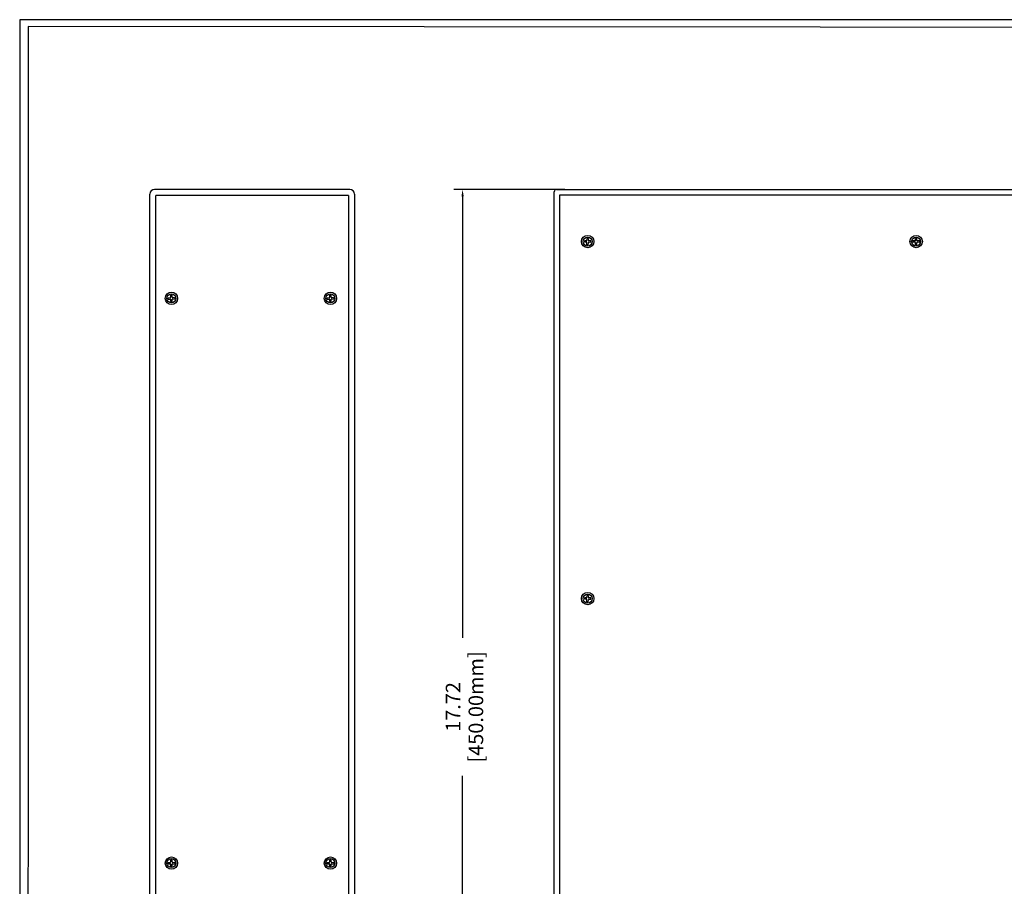
# Model space of a CAD drawing. Units: millimetres. Extents: x 1 to 178, y 3 to 110.
# Drawn here: x 143 to 160, y 95 to 110 of the extents above; entities that cross this region are included whole.
import ezdxf

# ---------------------------------------------------------------- set-up
doc = ezdxf.new("R2010")
doc.units = ezdxf.units.MM
doc.layers.add('N-Tron BorderLine', color=7, linetype='Continuous')
doc.styles.add('N-TRON-B', font='txt')
doc.dimstyles.new('副本 N-Tron 0.0000', dxfattribs={"dimtxt": 0.25, "dimasz": 0.12, "dimexe": 0.15, "dimexo": 0.06, "dimgap": 0.0375, "dimtad": 0, "dimzin": 0, "dimdsep": 46, "dimtxsty": 'N-TRON-B', "dimcen": 0.1, "dimclrd": 5, "dimclre": 5, "dimclrt": 5, "dimadec": 0, "dimazin": 0, "dimtfac": 1, "dimtofl": 0, "dimtmove": 0, "dimatfit": 3, "dimfxl": 1, "dimtfillclr": 5, "dimtolj": 1, "dimtzin": 0, "dimlwd": -1, "dimlwe": -1, "dimarcsym": 0})

# ---------------------------------------------------------------- blocks, each defined once
blk = doc.blocks.new('*D5')
at = {"color": 5, "transparency": 16777216}
for p, q in [((152.771, 107.355), (150.867, 107.355)), ((151.017, 107.235), (151.017, 99.677)), ((151.017, 89.758), (151.017, 97.316)), ((152.648, 89.638), (150.867, 89.638))]:
    blk.add_line(p, q, dxfattribs=at)
for points in [[(150.997, 107.235), (151.037, 107.235), (151.017, 107.355)], [(150.997, 89.758), (151.037, 89.758), (151.017, 89.638)]]:
    blk.add_solid(points, dxfattribs=at)
at = {"layer": 'DEFPOINTS', "color": 0, "transparency": 16777216}
for p in [(152.831, 107.355), (151.017, 89.638), (152.708, 89.638)]:
    blk.add_point(p, dxfattribs=at)
at = {"color": 5, "transparency": 16777216, "char_height": 0.25, "attachment_point": 5, "rotation": 90, "style": 'N-TRON-B'}
for s, insert in [('\\A1;[450.00mm]', (151.245, 98.496)), ('\\A1;17.72', (150.854, 98.496))]:
    blk.add_mtext(s, dxfattribs=dict(at, insert=insert))

msp = doc.modelspace()

# ---------------------------------------------------------------- linework, layer by layer
for p, q in [((149.084, 107.355), (145.74, 107.355)), ((152.588, 89.678), (152.588, 107.315)), ((152.628, 107.355), (169.871, 107.355)), ((145.66, 89.718), (145.66, 107.275)), ((145.761, 90.023), (145.761, 107.253)), ((149.063, 107.253), (145.761, 107.253)), ((149.063, 107.253), (149.063, 90.023)), ((149.164, 107.275), (149.164, 89.718)), ((152.682, 90.023), (152.682, 107.261)), ((152.682, 107.261), (169.818, 107.261)), ((153.139, 106.451), (153.104, 106.452)), ((153.14, 106.475), (153.105, 106.476)), ((153.146, 106.408), (153.147, 106.442)), ((153.148, 106.483), (153.149, 106.518)), ((153.171, 106.407), (153.172, 106.442)), ((153.173, 106.483), (153.173, 106.518)), ((153.215, 106.449), (153.18, 106.45)), ((153.215, 106.474), (153.181, 106.475)), ((158.767, 106.475), (158.732, 106.476)), ((158.766, 106.451), (158.732, 106.452)), ((158.774, 106.408), (158.774, 106.442)), ((158.775, 106.483), (158.776, 106.518)), ((158.798, 106.407), (158.799, 106.442)), ((158.8, 106.483), (158.801, 106.518)), ((158.842, 106.449), (158.807, 106.45)), ((158.843, 106.474), (158.808, 106.475)), ((145.974, 105.502), (146.009, 105.503)), ((145.974, 105.477), (146.009, 105.478)), ((146.017, 105.511), (146.016, 105.546)), ((146.018, 105.435), (146.018, 105.47)), ((146.041, 105.512), (146.041, 105.547)), ((146.043, 105.436), (146.042, 105.471)), ((146.05, 105.504), (146.084, 105.505)), ((146.05, 105.479), (146.085, 105.48)), ((148.698, 105.502), (148.732, 105.503)), ((148.698, 105.477), (148.733, 105.478)), ((148.74, 105.511), (148.74, 105.546)), ((148.742, 105.435), (148.741, 105.47)), ((148.765, 105.512), (148.764, 105.547)), ((148.767, 105.436), (148.766, 105.471)), ((148.773, 105.504), (148.808, 105.505)), ((148.774, 105.479), (148.809, 105.48)), ((153.14, 100.364), (153.105, 100.364)), ((153.148, 100.372), (153.149, 100.406)), ((153.173, 100.371), (153.173, 100.406)), ((153.215, 100.362), (153.181, 100.363)), ((153.139, 100.339), (153.104, 100.34)), ((153.146, 100.296), (153.147, 100.331)), ((153.171, 100.295), (153.172, 100.33)), ((153.215, 100.337), (153.18, 100.338)), ((145.974, 95.834), (146.009, 95.835)), ((145.974, 95.81), (146.009, 95.81)), ((146.017, 95.843), (146.016, 95.878)), ((146.041, 95.844), (146.041, 95.879)), ((146.05, 95.836), (146.084, 95.837)), ((146.05, 95.811), (146.085, 95.812)), ((148.698, 95.834), (148.732, 95.835)), ((148.698, 95.81), (148.733, 95.81)), ((148.74, 95.843), (148.74, 95.878)), ((148.765, 95.844), (148.764, 95.879)), ((148.773, 95.836), (148.808, 95.837)), ((148.774, 95.811), (148.809, 95.812)), ((146.018, 95.767), (146.018, 95.802)), ((146.043, 95.768), (146.042, 95.803)), ((148.742, 95.767), (148.741, 95.802)), ((148.767, 95.768), (148.766, 95.803))]:
    msp.add_line(p, q)
at = {"linetype": 'Continuous'}
for p, q in [((153.105, 106.476), (153.104, 106.452)), ((153.173, 106.518), (153.149, 106.518)), ((153.215, 106.449), (153.215, 106.474)), ((158.732, 106.476), (158.732, 106.452)), ((158.801, 106.518), (158.776, 106.518)), ((158.842, 106.449), (158.843, 106.474)), ((153.146, 106.408), (153.171, 106.407)), ((158.774, 106.408), (158.798, 106.407)), ((145.974, 105.477), (145.974, 105.502)), ((146.016, 105.546), (146.041, 105.547)), ((146.043, 105.436), (146.018, 105.435)), ((146.084, 105.505), (146.085, 105.48)), ((148.698, 105.477), (148.698, 105.502)), ((148.74, 105.546), (148.764, 105.547)), ((148.767, 105.436), (148.742, 105.435)), ((148.808, 105.505), (148.809, 105.48)), ((153.105, 100.364), (153.104, 100.34)), ((153.173, 100.406), (153.149, 100.406)), ((153.146, 100.296), (153.171, 100.295)), ((153.215, 100.337), (153.215, 100.362)), ((145.974, 95.81), (145.974, 95.834)), ((146.016, 95.878), (146.041, 95.879)), ((146.084, 95.837), (146.085, 95.812)), ((148.698, 95.81), (148.698, 95.834)), ((148.74, 95.878), (148.764, 95.879)), ((148.808, 95.837), (148.809, 95.812)), ((146.043, 95.768), (146.018, 95.767)), ((148.767, 95.768), (148.742, 95.767))]:
    msp.add_line(p, q, dxfattribs=at)
for centre, radius in [((153.16, 106.463), 0.106), ((153.16, 106.463), 0.077), ((158.787, 106.463), 0.106), ((158.787, 106.463), 0.077), ((146.029, 105.491), 0.106), ((148.753, 105.491), 0.106), ((146.029, 105.491), 0.077), ((148.753, 105.491), 0.077), ((153.16, 100.351), 0.106), ((153.16, 100.351), 0.077), ((146.029, 95.823), 0.106), ((146.029, 95.823), 0.077), ((148.753, 95.823), 0.106), ((148.753, 95.823), 0.077)]:
    msp.add_circle(centre, radius, dxfattribs=at)
for centre, radius, start, end in [((145.74, 107.275), 0.08, 90, 180), ((149.084, 107.275), 0.08, 0, 90), ((152.628, 107.315), 0.04, 90, 180), ((153.139, 106.443), 0.00821, 358.7569, 88.7569), ((153.14, 106.484), 0.00821, 268.7569, 358.7569), ((153.18, 106.442), 0.00821, 88.7569, 178.7569), ((153.181, 106.483), 0.00821, 178.7569, 268.7569), ((158.766, 106.443), 0.00821, 358.7569, 88.7569), ((158.767, 106.484), 0.00821, 268.7569, 358.7569), ((158.807, 106.442), 0.00821, 88.7569, 178.7569), ((158.808, 106.483), 0.00821, 178.7569, 268.7569), ((146.009, 105.511), 0.00821, 271.2431, 1.2431), ((146.009, 105.47), 0.00821, 1.2431, 91.2431), ((146.05, 105.512), 0.00821, 181.2431, 271.2431), ((146.05, 105.471), 0.00821, 91.2431, 181.2431), ((148.732, 105.511), 0.00821, 271.2431, 1.2431), ((148.733, 105.47), 0.00821, 1.2431, 91.2431), ((148.773, 105.512), 0.00821, 181.2431, 271.2431), ((148.774, 105.471), 0.00821, 91.2431, 181.2431), ((153.14, 100.372), 0.00821, 268.7569, 358.7569), ((153.181, 100.371), 0.00821, 178.7569, 268.7569), ((153.139, 100.331), 0.00821, 358.7569, 88.7569), ((153.18, 100.33), 0.00821, 88.7569, 178.7569), ((146.009, 95.843), 0.00821, 271.2431, 1.2431), ((146.009, 95.802), 0.00821, 1.2431, 91.2431), ((146.05, 95.844), 0.00821, 181.2431, 271.2431), ((146.05, 95.803), 0.00821, 91.2431, 181.2431), ((148.732, 95.843), 0.00821, 271.2431, 1.2431), ((148.733, 95.802), 0.00821, 1.2431, 91.2431), ((148.773, 95.844), 0.00821, 181.2431, 271.2431), ((148.774, 95.803), 0.00821, 91.2431, 181.2431)]:
    msp.add_arc(centre, radius, start, end)
at = {"layer": 'N-Tron BorderLine'}
for points in [[(177.64, 110.261), (143.43, 110.261), (143.43, 81.179), (177.64, 81.179)], [(143.569, 81.365), (173.206, 81.365), (173.206, 82.862), (177.478, 82.862), (177.487, 110.118), (143.577, 110.147)]]:
    msp.add_lwpolyline(points, close=True, dxfattribs=at)

# ---------------------------------------------------------------- dimensions: what is measured, and where the dimension line sits
dim = msp.add_linear_dim(base=(151.017, 89.638), p1=(152.831, 107.355), p2=(152.708, 89.638), angle=90, dimstyle='副本 N-Tron 0.0000', override={"dimpost": '\\X'})
dim.commit()
dim.dimension.update_dxf_attribs({"geometry": '*D5', "text_midpoint": (151.017, 98.496), "dimtype": 160})

doc.saveas('drawing.dxf')
